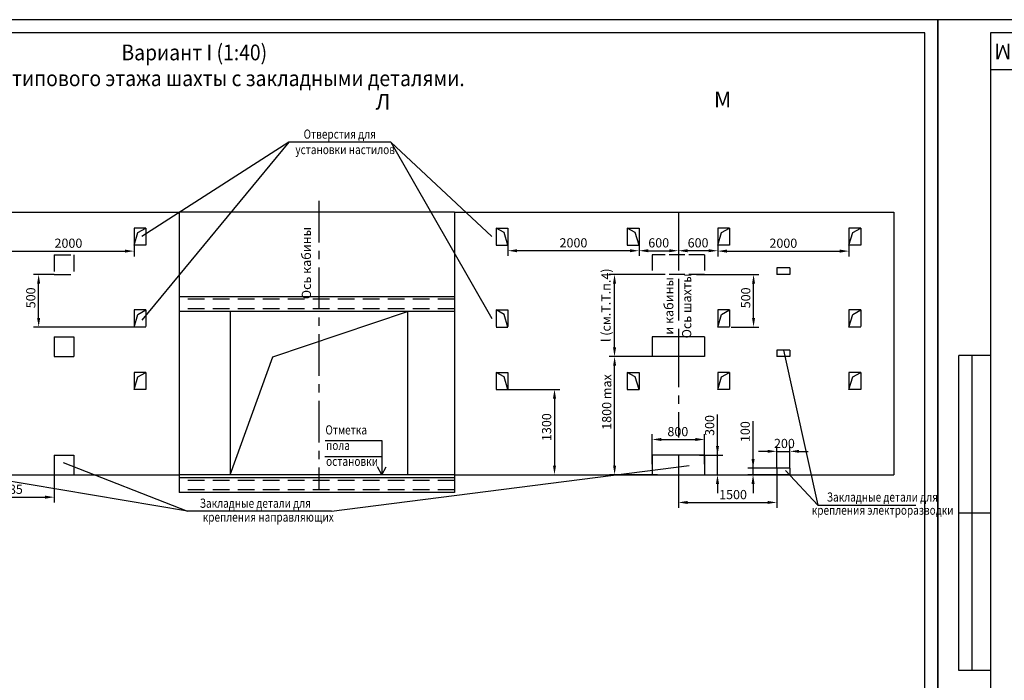
# Model space of a CAD drawing. Extents: x 63 to 1251, y -2163 to -1322.
# Drawn here: x 307 to 682, y -1574 to -1322 of the extents above; entities that cross this region are included whole.
import ezdxf
from ezdxf.enums import TextEntityAlignment as Align

# ---------------------------------------------------------------- set-up
doc = ezdxf.new("R2010")
doc.units = 0
for name, pattern in [('CENTER', [50.8, 31.75, -6.35, 6.35, -6.35]), ('HID4', [7.5, 6, -1.5]), ('HIDDEN', [9.525, 6.35, -3.175])]:
    doc.linetypes.add(name, pattern=pattern)
doc.layers.get('0').update_dxf_attribs({"linetype": 'CONTINUOUS'})
doc.layers.get('Defpoints').update_dxf_attribs({"linetype": 'CONTINUOUS'})
doc.layers.add('1', color=8, linetype='CONTINUOUS')
doc.layers.add('ЕСКД_РАЗМЕРЫ', color=152, linetype='CONTINUOUS', lineweight=25)
doc.styles.add('GOST', font='GOST_A (SAPR LM)_2.ttf', dxfattribs={"width": 0.8})
doc.styles.get("Standard").update_dxf_attribs({"font": 'GOST_A (SAPR LM).ttf'})
doc.dimstyles.get("Standard").update_dxf_attribs({"dimtxt": 3.5, "dimasz": 3.5, "dimexe": 2, "dimexo": 0, "dimgap": 1.25, "dimtad": 1, "dimdec": 3, "dimtxsty": 'Standard', "dimcen": 3.5, "dimclrd": 3, "dimclre": 1, "dimclrt": 3, "dimadec": 0, "dimazin": 2, "dimtfac": 1, "dimtdec": 3, "dimtmove": 0, "dimatfit": 3, "dimfxl": 1, "dimtolj": 1, "dimarcsym": 0})
doc.dimstyles.new('STANDARD$0', dxfattribs={"dimtxt": 3.5, "dimasz": 3.5, "dimexe": 2, "dimexo": 0, "dimgap": 1.25, "dimtad": 1, "dimdec": 3, "dimtxsty": 'Standard', "dimcen": 3.5, "dimclrd": 3, "dimclre": 1, "dimclrt": 3, "dimadec": 0, "dimazin": 2, "dimtfac": 1, "dimtdec": 3, "dimtmove": 0, "dimatfit": 3, "dimfxl": 1, "dimtolj": 1, "dimarcsym": 0})

# ---------------------------------------------------------------- blocks, each defined once
blk = doc.blocks.new('a2_2')
at = {"color": 1, "linetype": 'Continuous'}
for p, q in [((0, 420.14), (0, 0.14)), ((594, 420.14), (0, 420.14)), ((594, 0.14), (594, 420.14))]:
    blk.add_line(p, q, dxfattribs=at)
at = {"linetype": 'Continuous'}
for p, q in [((20, 415.14), (20, 5.14)), ((589, 415.14), (20, 415.14)), ((589, 5.14), (589, 415.14))]:
    blk.add_line(p, q, dxfattribs=at)
at = {"color": 7, "linetype": 'Continuous'}
for p, q in [((20, 401.14), (90, 401.14)), ((8, 172.14), (8, 292.14)), ((20, 292.14), (8, 292.14)), ((13, 172.14), (13, 292.14)), ((20, 232.14), (8, 232.14)), ((20, 172.14), (8, 172.14))]:
    blk.add_line(p, q, dxfattribs=at)
at = {"color": 5, "linetype": 'Continuous', "style": 'GOST'}
blk.add_attdef('НОМЕР(ВЕРХНИЙ)', text='', height=6, rotation=180, dxfattribs=at).set_placement((56.98, 411.04), align=Align.CENTER)
blk.add_attdef('НОМЕР(нижний)', text='', height=6, dxfattribs=at).set_placement((524, 9.21), align=Align.CENTER)
at = {"color": 3, "linetype": 'Continuous', "style": 'GOST'}
blk.add_attdef('ЛИСТ', text='', height=3.5, dxfattribs=at).set_placement((584, 7.21), align=Align.CENTER)
at = {"color": 3, "linetype": 'Continuous', "width": 0.8}
blk.add_attdef('FULPATH', (404.02, 1.13), '', height=3, dxfattribs=at)
blk = doc.blocks.new('*D747')
at = {"layer": 'Defpoints', "color": 0, "linetype": 'Continuous'}
for p in [(558.02, -1495.77), (595.52, -1495.77), (595.52, -1506.34)]:
    blk.add_point(p, dxfattribs=at)
at = {"layer": 'ЕСКД_РАЗМЕРЫ', "color": 1, "linetype": 'Continuous', "lineweight": -2}
for p, q in [((558.02, -1495.77), (558.02, -1508.34)), ((595.52, -1495.77), (595.52, -1508.34))]:
    blk.add_line(p, q, dxfattribs=at)
at = {"layer": 'ЕСКД_РАЗМЕРЫ', "color": 3, "linetype": 'Continuous', "lineweight": -2}
blk.add_line((561.52, -1506.34), (592.02, -1506.34), dxfattribs=at)
at = {"layer": 'ЕСКД_РАЗМЕРЫ', "color": 3, "linetype": 'Continuous'}
for points in [[(561.52, -1505.76), (561.52, -1506.92), (558.02, -1506.34)], [(592.02, -1506.92), (592.02, -1505.76), (595.52, -1506.34)]]:
    blk.add_solid(points, dxfattribs=at)
at = {"layer": 'ЕСКД_РАЗМЕРЫ', "color": 3, "linetype": 'Continuous', "insert": (578.85, -1503.34), "char_height": 3.5, "attachment_point": 5}
blk.add_mtext('\\A1;1500', dxfattribs=at)
blk = doc.blocks.new('*D748')
at = {"layer": 'Defpoints', "color": 0, "linetype": 'Continuous'}
for p in [(566.02, -1488.27), (572.91, -1488.27), (566.02, -1495.77)]:
    blk.add_point(p, dxfattribs=at)
at = {"layer": 'ЕСКД_РАЗМЕРЫ', "color": 3, "linetype": 'Continuous', "lineweight": -2}
for p, q in [((572.91, -1488.27), (572.91, -1472.76)), ((572.91, -1484.77), (572.91, -1481.27)), ((572.91, -1495.77), (572.91, -1488.27)), ((572.91, -1499.27), (572.91, -1502.77))]:
    blk.add_line(p, q, dxfattribs=at)
at = {"layer": 'ЕСКД_РАЗМЕРЫ', "color": 1, "linetype": 'Continuous', "lineweight": -2}
for p, q in [((566.02, -1488.27), (574.91, -1488.27)), ((566.02, -1495.77), (574.91, -1495.77))]:
    blk.add_line(p, q, dxfattribs=at)
at = {"layer": 'ЕСКД_РАЗМЕРЫ', "color": 3, "linetype": 'Continuous'}
for points in [[(572.33, -1484.77), (573.5, -1484.77), (572.91, -1488.27)], [(573.5, -1499.27), (572.33, -1499.27), (572.91, -1495.77)]]:
    blk.add_solid(points, dxfattribs=at)
at = {"layer": 'ЕСКД_РАЗМЕРЫ', "color": 3, "linetype": 'Continuous', "insert": (569.91, -1477.01), "char_height": 3.5, "attachment_point": 5, "rotation": 90}
blk.add_mtext('\\A1;300', dxfattribs=at)
blk = doc.blocks.new('*D749')
at = {"layer": 'Defpoints', "color": 0, "linetype": 'Continuous'}
for p in [(564.96, -1419.48), (586.67, -1419.48), (578.16, -1439.48)]:
    blk.add_point(p, dxfattribs=at)
at = {"layer": 'ЕСКД_РАЗМЕРЫ', "color": 1, "linetype": 'Continuous', "lineweight": -2}
for p, q in [((564.96, -1419.48), (588.67, -1419.48)), ((578.16, -1439.48), (588.67, -1439.48))]:
    blk.add_line(p, q, dxfattribs=at)
at = {"layer": 'ЕСКД_РАЗМЕРЫ', "color": 3, "linetype": 'Continuous', "lineweight": -2}
blk.add_line((586.67, -1435.98), (586.67, -1422.98), dxfattribs=at)
at = {"layer": 'ЕСКД_РАЗМЕРЫ', "color": 3, "linetype": 'Continuous'}
for points in [[(587.25, -1422.98), (586.08, -1422.98), (586.67, -1419.48)], [(586.08, -1435.98), (587.25, -1435.98), (586.67, -1439.48)]]:
    blk.add_solid(points, dxfattribs=at)
at = {"layer": 'ЕСКД_РАЗМЕРЫ', "color": 3, "linetype": 'Continuous', "insert": (583.67, -1428.36), "char_height": 3.5, "attachment_point": 5, "rotation": 90}
blk.add_mtext('\\A1;500', dxfattribs=at)
blk = doc.blocks.new('*D750')
at = {"layer": 'Defpoints', "color": 0, "linetype": 'Continuous'}
for p in [(600.52, -1486.86), (595.52, -1493.27), (600.52, -1493.27)]:
    blk.add_point(p, dxfattribs=at)
at = {"layer": 'ЕСКД_РАЗМЕРЫ', "color": 1, "linetype": 'Continuous', "lineweight": -2}
for p, q in [((595.52, -1493.27), (595.52, -1484.86)), ((600.52, -1493.27), (600.52, -1484.86))]:
    blk.add_line(p, q, dxfattribs=at)
at = {"layer": 'ЕСКД_РАЗМЕРЫ', "color": 3, "linetype": 'Continuous', "lineweight": -2}
for p, q in [((592.02, -1486.86), (588.52, -1486.86)), ((595.52, -1486.86), (600.52, -1486.86)), ((604.02, -1486.86), (607.52, -1486.86))]:
    blk.add_line(p, q, dxfattribs=at)
at = {"layer": 'ЕСКД_РАЗМЕРЫ', "color": 3, "linetype": 'Continuous'}
for points in [[(592.02, -1487.44), (592.02, -1486.28), (595.52, -1486.86)], [(604.02, -1486.28), (604.02, -1487.44), (600.52, -1486.86)]]:
    blk.add_solid(points, dxfattribs=at)
at = {"layer": 'ЕСКД_РАЗМЕРЫ', "color": 3, "linetype": 'Continuous', "insert": (598.43, -1483.86), "char_height": 3.5, "attachment_point": 5}
blk.add_mtext('\\A1;200', dxfattribs=at)
blk = doc.blocks.new('*D751')
at = {"layer": 'Defpoints', "color": 0, "linetype": 'Continuous'}
for p in [(586.48, -1493.27), (600.02, -1493.27), (600.02, -1495.77)]:
    blk.add_point(p, dxfattribs=at)
at = {"layer": 'ЕСКД_РАЗМЕРЫ', "color": 3, "linetype": 'Continuous', "lineweight": -2}
for p, q in [((586.48, -1493.27), (586.48, -1475.35)), ((586.48, -1489.77), (586.48, -1486.27)), ((586.48, -1495.77), (586.48, -1493.27)), ((586.48, -1499.27), (586.48, -1502.77))]:
    blk.add_line(p, q, dxfattribs=at)
at = {"layer": 'ЕСКД_РАЗМЕРЫ', "color": 1, "linetype": 'Continuous', "lineweight": -2}
for p, q in [((600.02, -1493.27), (584.48, -1493.27)), ((600.02, -1495.77), (584.48, -1495.77))]:
    blk.add_line(p, q, dxfattribs=at)
at = {"layer": 'ЕСКД_РАЗМЕРЫ', "color": 3, "linetype": 'Continuous'}
for points in [[(585.89, -1489.77), (587.06, -1489.77), (586.48, -1493.27)], [(587.06, -1499.27), (585.89, -1499.27), (586.48, -1495.77)]]:
    blk.add_solid(points, dxfattribs=at)
at = {"layer": 'ЕСКД_РАЗМЕРЫ', "color": 3, "linetype": 'Continuous', "insert": (583.48, -1479.35), "char_height": 3.5, "attachment_point": 5, "rotation": 90}
blk.add_mtext('\\A1;100', dxfattribs=at)
blk = doc.blocks.new('*D752')
at = {"layer": 'Defpoints', "color": 0, "linetype": 'Continuous'}
for p in [(533.67, -1419.48), (548.96, -1419.48), (548.96, -1450.77)]:
    blk.add_point(p, dxfattribs=at)
at = {"layer": 'ЕСКД_РАЗМЕРЫ', "color": 1, "linetype": 'Continuous', "lineweight": -2}
for p, q in [((548.96, -1419.48), (531.67, -1419.48)), ((548.96, -1450.77), (531.67, -1450.77))]:
    blk.add_line(p, q, dxfattribs=at)
at = {"layer": 'ЕСКД_РАЗМЕРЫ', "color": 3, "linetype": 'Continuous', "lineweight": -2}
blk.add_line((533.67, -1447.27), (533.67, -1422.98), dxfattribs=at)
at = {"layer": 'ЕСКД_РАЗМЕРЫ', "color": 3, "linetype": 'Continuous'}
for points in [[(534.26, -1422.98), (533.09, -1422.98), (533.67, -1419.48)], [(533.09, -1447.27), (534.26, -1447.27), (533.67, -1450.77)]]:
    blk.add_solid(points, dxfattribs=at)
at = {"layer": 'ЕСКД_РАЗМЕРЫ', "color": 3, "linetype": 'Continuous', "insert": (530.42, -1431.19), "char_height": 3.5, "attachment_point": 5, "rotation": 90}
blk.add_mtext('\\A1;l (см.Т.Т.п.4)', dxfattribs=at)
blk = doc.blocks.new('*D753')
at = {"layer": 'Defpoints', "color": 0, "linetype": 'Continuous'}
for p in [(533.7, -1450.77), (548.96, -1450.77), (550.02, -1495.77)]:
    blk.add_point(p, dxfattribs=at)
at = {"layer": 'ЕСКД_РАЗМЕРЫ', "color": 1, "linetype": 'Continuous', "lineweight": -2}
for p, q in [((548.96, -1450.77), (531.7, -1450.77)), ((550.02, -1495.77), (531.7, -1495.77))]:
    blk.add_line(p, q, dxfattribs=at)
at = {"layer": 'ЕСКД_РАЗМЕРЫ', "color": 3, "linetype": 'Continuous', "lineweight": -2}
blk.add_line((533.7, -1492.27), (533.7, -1454.27), dxfattribs=at)
at = {"layer": 'ЕСКД_РАЗМЕРЫ', "color": 3, "linetype": 'Continuous'}
for points in [[(534.29, -1454.27), (533.12, -1454.27), (533.7, -1450.77)], [(533.12, -1492.27), (534.29, -1492.27), (533.7, -1495.77)]]:
    blk.add_solid(points, dxfattribs=at)
at = {"layer": 'ЕСКД_РАЗМЕРЫ', "color": 3, "linetype": 'Continuous', "insert": (530.7, -1468.06), "char_height": 3.5, "attachment_point": 5, "rotation": 90}
blk.add_mtext('\\A1;1800 max', dxfattribs=at)
blk = doc.blocks.new('*D754')
at = {"layer": 'Defpoints', "color": 0, "linetype": 'Continuous'}
for p in [(568.02, -1482.34), (548.02, -1491.77), (568.02, -1491.77)]:
    blk.add_point(p, dxfattribs=at)
at = {"layer": 'ЕСКД_РАЗМЕРЫ', "color": 1, "linetype": 'Continuous', "lineweight": -2}
for p, q in [((548.02, -1491.77), (548.02, -1480.34)), ((568.02, -1491.77), (568.02, -1480.34))]:
    blk.add_line(p, q, dxfattribs=at)
at = {"layer": 'ЕСКД_РАЗМЕРЫ', "color": 3, "linetype": 'Continuous', "lineweight": -2}
blk.add_line((551.52, -1482.34), (564.52, -1482.34), dxfattribs=at)
at = {"layer": 'ЕСКД_РАЗМЕРЫ', "color": 3, "linetype": 'Continuous'}
for points in [[(551.52, -1481.76), (551.52, -1482.92), (548.02, -1482.34)], [(564.52, -1482.92), (564.52, -1481.76), (568.02, -1482.34)]]:
    blk.add_solid(points, dxfattribs=at)
at = {"layer": 'ЕСКД_РАЗМЕРЫ', "color": 3, "linetype": 'Continuous', "insert": (557.81, -1479.34), "char_height": 3.5, "attachment_point": 5}
blk.add_mtext('\\A1;800', dxfattribs=at)
blk = doc.blocks.new('*D755')
at = {"layer": 'Defpoints', "color": 0, "linetype": 'Continuous'}
for p in [(493.02, -1463.27), (502.82, -1495.77), (510.79, -1495.77)]:
    blk.add_point(p, dxfattribs=at)
at = {"layer": 'ЕСКД_РАЗМЕРЫ', "color": 1, "linetype": 'Continuous', "lineweight": -2}
for p, q in [((493.02, -1463.27), (512.79, -1463.27)), ((502.82, -1495.77), (512.79, -1495.77))]:
    blk.add_line(p, q, dxfattribs=at)
at = {"layer": 'ЕСКД_РАЗМЕРЫ', "color": 3, "linetype": 'Continuous', "lineweight": -2}
blk.add_line((510.79, -1466.77), (510.79, -1492.27), dxfattribs=at)
at = {"layer": 'ЕСКД_РАЗМЕРЫ', "color": 3, "linetype": 'Continuous'}
for points in [[(511.38, -1466.77), (510.21, -1466.77), (510.79, -1463.27)], [(510.21, -1492.27), (511.38, -1492.27), (510.79, -1495.77)]]:
    blk.add_solid(points, dxfattribs=at)
at = {"layer": 'ЕСКД_РАЗМЕРЫ', "color": 3, "linetype": 'Continuous', "insert": (507.79, -1477.64), "char_height": 3.5, "attachment_point": 5, "rotation": 90}
blk.add_mtext('\\A1;1300', dxfattribs=at)
blk = doc.blocks.new('*D757')
at = {"layer": 'Defpoints', "color": 0, "linetype": 'Continuous'}
for p in [(558.02, -1405.02), (573.02, -1405.02), (558.02, -1410.41)]:
    blk.add_point(p, dxfattribs=at)
at = {"layer": 'ЕСКД_РАЗМЕРЫ', "color": 1, "linetype": 'Continuous', "lineweight": -2}
for p, q in [((558.02, -1405.02), (558.02, -1412.41)), ((573.02, -1405.02), (573.02, -1412.41))]:
    blk.add_line(p, q, dxfattribs=at)
at = {"layer": 'ЕСКД_РАЗМЕРЫ', "color": 3, "linetype": 'Continuous', "lineweight": -2}
blk.add_line((569.52, -1410.41), (561.52, -1410.41), dxfattribs=at)
at = {"layer": 'ЕСКД_РАЗМЕРЫ', "color": 3, "linetype": 'Continuous'}
for points in [[(561.52, -1409.82), (561.52, -1410.99), (558.02, -1410.41)], [(569.52, -1410.99), (569.52, -1409.82), (573.02, -1410.41)]]:
    blk.add_solid(points, dxfattribs=at)
at = {"layer": 'ЕСКД_РАЗМЕРЫ', "color": 3, "linetype": 'Continuous', "insert": (565.52, -1407.4), "char_height": 3.5, "attachment_point": 5}
blk.add_mtext('\\A1;600', dxfattribs=at)
blk = doc.blocks.new('*D758')
at = {"layer": 'Defpoints', "color": 0, "linetype": 'Continuous'}
for p in [(543.02, -1405.02), (558.02, -1405.02), (558.02, -1410.4)]:
    blk.add_point(p, dxfattribs=at)
at = {"layer": 'ЕСКД_РАЗМЕРЫ', "color": 1, "linetype": 'Continuous', "lineweight": -2}
for p, q in [((543.02, -1405.02), (543.02, -1412.4)), ((558.02, -1405.02), (558.02, -1412.4))]:
    blk.add_line(p, q, dxfattribs=at)
at = {"layer": 'ЕСКД_РАЗМЕРЫ', "color": 3, "linetype": 'Continuous', "lineweight": -2}
blk.add_line((546.52, -1410.4), (554.52, -1410.4), dxfattribs=at)
at = {"layer": 'ЕСКД_РАЗМЕРЫ', "color": 3, "linetype": 'Continuous'}
for points in [[(546.52, -1409.82), (546.52, -1410.99), (543.02, -1410.4)], [(554.52, -1410.99), (554.52, -1409.82), (558.02, -1410.4)]]:
    blk.add_solid(points, dxfattribs=at)
at = {"layer": 'ЕСКД_РАЗМЕРЫ', "color": 3, "linetype": 'Continuous', "insert": (550.52, -1407.4), "char_height": 3.5, "attachment_point": 5}
blk.add_mtext('\\A1;600', dxfattribs=at)
blk = doc.blocks.new('*D759')
at = {"layer": 'Defpoints', "color": 0, "linetype": 'Continuous'}
for p in [(573.02, -1408.27), (623.02, -1408.27), (623.02, -1410.55)]:
    blk.add_point(p, dxfattribs=at)
at = {"layer": 'ЕСКД_РАЗМЕРЫ', "color": 1, "linetype": 'Continuous', "lineweight": -2}
for p, q in [((573.02, -1408.27), (573.02, -1412.55)), ((623.02, -1408.27), (623.02, -1412.55))]:
    blk.add_line(p, q, dxfattribs=at)
at = {"layer": 'ЕСКД_РАЗМЕРЫ', "color": 3, "linetype": 'Continuous', "lineweight": -2}
blk.add_line((576.52, -1410.55), (619.52, -1410.55), dxfattribs=at)
at = {"layer": 'ЕСКД_РАЗМЕРЫ', "color": 3, "linetype": 'Continuous'}
for points in [[(576.52, -1409.96), (576.52, -1411.13), (573.02, -1410.55)], [(619.52, -1411.13), (619.52, -1409.96), (623.02, -1410.55)]]:
    blk.add_solid(points, dxfattribs=at)
at = {"layer": 'ЕСКД_РАЗМЕРЫ', "color": 3, "linetype": 'Continuous', "insert": (598.02, -1407.54), "char_height": 3.5, "attachment_point": 5}
blk.add_mtext('\\A1;2000', dxfattribs=at)
blk = doc.blocks.new('*D760')
at = {"layer": 'Defpoints', "color": 0, "linetype": 'Continuous'}
for p in [(493.02, -1408.27), (493.02, -1410.4), (543.02, -1408.27)]:
    blk.add_point(p, dxfattribs=at)
at = {"layer": 'ЕСКД_РАЗМЕРЫ', "color": 1, "linetype": 'Continuous', "lineweight": -2}
for p, q in [((493.02, -1408.27), (493.02, -1412.4)), ((543.02, -1408.27), (543.02, -1412.4))]:
    blk.add_line(p, q, dxfattribs=at)
at = {"layer": 'ЕСКД_РАЗМЕРЫ', "color": 3, "linetype": 'Continuous', "lineweight": -2}
blk.add_line((539.52, -1410.4), (496.52, -1410.4), dxfattribs=at)
at = {"layer": 'ЕСКД_РАЗМЕРЫ', "color": 3, "linetype": 'Continuous'}
for points in [[(496.52, -1409.82), (496.52, -1410.99), (493.02, -1410.4)], [(539.52, -1410.99), (539.52, -1409.82), (543.02, -1410.4)]]:
    blk.add_solid(points, dxfattribs=at)
at = {"layer": 'ЕСКД_РАЗМЕРЫ', "color": 3, "linetype": 'Continuous', "insert": (518.02, -1407.4), "char_height": 3.5, "attachment_point": 5}
blk.add_mtext('\\A1;2000', dxfattribs=at)
blk = doc.blocks.new('*D761')
at = {"layer": 'Defpoints', "color": 0, "linetype": 'Continuous'}
for p in [(314.17, -1419.48), (320.14, -1419.48), (350.52, -1439.48)]:
    blk.add_point(p, dxfattribs=at)
at = {"layer": 'ЕСКД_РАЗМЕРЫ', "color": 1, "linetype": 'Continuous', "lineweight": -2}
for p, q in [((320.14, -1419.48), (312.17, -1419.48)), ((350.52, -1439.48), (312.17, -1439.48))]:
    blk.add_line(p, q, dxfattribs=at)
at = {"layer": 'ЕСКД_РАЗМЕРЫ', "color": 3, "linetype": 'Continuous', "lineweight": -2}
blk.add_line((314.17, -1435.98), (314.17, -1422.98), dxfattribs=at)
at = {"layer": 'ЕСКД_РАЗМЕРЫ', "color": 3, "linetype": 'Continuous'}
for points in [[(314.75, -1422.98), (313.58, -1422.98), (314.17, -1419.48)], [(313.58, -1435.98), (314.75, -1435.98), (314.17, -1439.48)]]:
    blk.add_solid(points, dxfattribs=at)
at = {"layer": 'ЕСКД_РАЗМЕРЫ', "color": 3, "linetype": 'Continuous', "insert": (311.17, -1428.36), "char_height": 3.5, "attachment_point": 5, "rotation": 90}
blk.add_mtext('\\A1;500', dxfattribs=at)
blk = doc.blocks.new('*D768')
at = {"layer": 'Defpoints', "color": 0, "linetype": 'Continuous'}
for p in [(300.52, -1408.27), (350.52, -1408.27), (350.52, -1410.55)]:
    blk.add_point(p, dxfattribs=at)
at = {"layer": 'ЕСКД_РАЗМЕРЫ', "color": 1, "linetype": 'Continuous', "lineweight": -2}
for p, q in [((300.52, -1408.27), (300.52, -1412.55)), ((350.52, -1408.27), (350.52, -1412.55))]:
    blk.add_line(p, q, dxfattribs=at)
at = {"layer": 'ЕСКД_РАЗМЕРЫ', "color": 3, "linetype": 'Continuous', "lineweight": -2}
blk.add_line((304.02, -1410.55), (347.02, -1410.55), dxfattribs=at)
at = {"layer": 'ЕСКД_РАЗМЕРЫ', "color": 3, "linetype": 'Continuous'}
for points in [[(304.02, -1409.96), (304.02, -1411.13), (300.52, -1410.55)], [(347.02, -1411.13), (347.02, -1409.96), (350.52, -1410.55)]]:
    blk.add_solid(points, dxfattribs=at)
at = {"layer": 'ЕСКД_РАЗМЕРЫ', "color": 3, "linetype": 'Continuous', "insert": (325.52, -1407.54), "char_height": 3.5, "attachment_point": 5}
blk.add_mtext('\\A1;2000', dxfattribs=at)
blk = doc.blocks.new('*D771')
at = {"layer": 'Defpoints', "color": 0, "linetype": 'Continuous'}
for p in [(285.52, -1495.77), (320.14, -1495.77), (320.14, -1504.33)]:
    blk.add_point(p, dxfattribs=at)
at = {"layer": 'ЕСКД_РАЗМЕРЫ', "color": 1, "linetype": 'Continuous', "lineweight": -2}
for p, q in [((285.52, -1495.77), (285.52, -1506.33)), ((320.14, -1495.77), (320.14, -1506.33))]:
    blk.add_line(p, q, dxfattribs=at)
at = {"layer": 'ЕСКД_РАЗМЕРЫ', "color": 3, "linetype": 'Continuous', "lineweight": -2}
blk.add_line((289.02, -1504.33), (316.64, -1504.33), dxfattribs=at)
at = {"layer": 'ЕСКД_РАЗМЕРЫ', "color": 3, "linetype": 'Continuous'}
for points in [[(289.02, -1503.74), (289.02, -1504.91), (285.52, -1504.33)], [(316.64, -1504.91), (316.64, -1503.74), (320.14, -1504.33)]]:
    blk.add_solid(points, dxfattribs=at)
at = {"layer": 'ЕСКД_РАЗМЕРЫ', "color": 3, "linetype": 'Continuous', "insert": (302.83, -1501.33), "char_height": 3.5, "attachment_point": 5}
blk.add_mtext('\\A1;1385', dxfattribs=at)

msp = doc.modelspace()

# ---------------------------------------------------------------- linework, layer by layer
at = {"color": 3, "linetype": 'Continuous'}
for p, q in [((448.4322258, -1369.047776), (486.9437235, -1436.2337834)), ((598.0178131, -1448.2674106), (611.1140583, -1507.317427)), ((425.8014001, -1509.7075678), (562.167939, -1492.2856923)), ((598.8179482, -1494.1924224), (611.1140583, -1507.317427))]:
    msp.add_line(p, q, dxfattribs=at)
at = {"color": 4, "linetype": 'CENTER', "ltscale": 0.5}
for p, q in [((420.9807683, -1391.4355035), (420.9807683, -1501.7160566)), ((558.0178131, -1395.7674106), (558.0178131, -1481.6333042))]:
    msp.add_line(p, q, dxfattribs=at)
at = {"color": 7, "linetype": 'Continuous'}
for p, q in [((200.1937235, -1395.7674106), (367.6937235, -1395.7674106)), ((367.6937235, -1395.7674106), (367.6937235, -1496.9674106)), ((472.6937235, -1395.7674106), (367.6937235, -1395.7674106)), ((367.6937235, -1395.7674106), (367.6937235, -1502.5674106)), ((472.6937235, -1395.7674106), (640.1937235, -1395.7674106)), ((472.6937235, -1395.7674106), (472.6937235, -1502.5674106)), ((472.6937235, -1395.7674106), (472.6937235, -1456.8657353)), ((640.1937235, -1395.7674106), (640.1937235, -1495.7674106)), ((355.0178131, -1401.7674106), (350.5178131, -1401.7674106)), ((350.5178131, -1401.7674106), (350.5178131, -1408.2674106)), ((350.5178131, -1408.2674106), (351.9632107, -1403.4920459)), ((351.9632107, -1403.4920459), (355.0178131, -1401.7674106)), ((355.0178131, -1401.7674106), (355.0178131, -1408.2674106)), ((488.5178131, -1401.7674106), (493.0178131, -1401.7674106)), ((491.5724156, -1403.4920459), (488.5178131, -1401.7674106)), ((488.5178131, -1401.7674106), (488.5178131, -1408.2674106)), ((493.0178131, -1408.2674106), (491.5724156, -1403.4920459)), ((493.0178131, -1401.7674106), (493.0178131, -1408.2674106)), ((538.5178131, -1401.7674106), (543.0178131, -1401.7674106)), ((541.5724156, -1403.4920459), (538.5178131, -1401.7674106)), ((538.5178131, -1401.7674106), (538.5178131, -1408.2674106)), ((543.0178131, -1408.2674106), (541.5724156, -1403.4920459)), ((543.0178131, -1401.7674106), (543.0178131, -1408.2674106)), ((577.5178131, -1401.7674106), (573.0178131, -1401.7674106)), ((573.0178131, -1401.7674106), (573.0178131, -1408.2674106)), ((573.0178131, -1408.2674106), (574.4632107, -1403.4920459)), ((574.4632107, -1403.4920459), (577.5178131, -1401.7674106)), ((577.5178131, -1401.7674106), (577.5178131, -1408.2674106)), ((627.5178131, -1401.7674106), (623.0178131, -1401.7674106)), ((623.0178131, -1401.7674106), (623.0178131, -1408.2674106)), ((623.0178131, -1408.2674106), (624.4632107, -1403.4920459)), ((624.4632107, -1403.4920459), (627.5178131, -1401.7674106)), ((627.5178131, -1401.7674106), (627.5178131, -1408.2674106)), ((355.0178131, -1408.2674106), (350.5178131, -1408.2674106)), ((488.5178131, -1408.2674106), (493.0178131, -1408.2674106)), ((538.5178131, -1408.2674106), (543.0178131, -1408.2674106)), ((577.5178131, -1408.2674106), (573.0178131, -1408.2674106)), ((627.5178131, -1408.2674106), (623.0178131, -1408.2674106)), ((472.6937235, -1427.9162011), (367.6937235, -1427.9162011)), ((472.6937235, -1433.5162011), (367.6937235, -1433.5162011)), ((387.2307683, -1433.5162011), (387.2307683, -1495.7663912)), ((403.4174201, -1450.8032462), (454.7307683, -1433.5162011)), ((454.7307683, -1433.5162011), (454.7307683, -1495.7674106)), ((320.1428131, -1443.2674106), (327.6428131, -1443.2674106)), ((320.1428131, -1443.2674106), (320.1428131, -1450.7674106)), ((327.6428131, -1443.2674106), (327.6428131, -1450.7674106)), ((568.0178131, -1443.2674106), (548.0178131, -1443.2674106)), ((548.0178131, -1443.2674106), (548.0178131, -1450.7674106)), ((568.0178131, -1443.2674106), (568.0178131, -1450.7674106)), ((600.5178131, -1448.2674106), (595.5178131, -1448.2674106)), ((595.5178131, -1448.2674106), (595.5178131, -1450.7674106)), ((600.5178131, -1448.2674106), (600.5178131, -1450.7674106)), ((320.1428131, -1450.7674106), (327.6428131, -1450.7674106)), ((387.2307683, -1495.7662011), (403.4174201, -1450.8032462)), ((568.0178131, -1450.7674106), (548.0178131, -1450.7674106)), ((600.5178131, -1450.7674106), (595.5178131, -1450.7674106)), ((355.0178131, -1456.7674106), (350.5178131, -1456.7674106)), ((350.5178131, -1456.7674106), (350.5178131, -1463.2674106)), ((350.5178131, -1463.2674106), (351.9632107, -1458.4920459)), ((351.9632107, -1458.4920459), (355.0178131, -1456.7674106)), ((355.0178131, -1456.7674106), (355.0178131, -1463.2674106)), ((488.5178131, -1456.7674106), (493.0178131, -1456.7674106)), ((491.5724156, -1458.4920459), (488.5178131, -1456.7674106)), ((488.5178131, -1456.7674106), (488.5178131, -1463.2674106)), ((493.0178131, -1463.2674106), (491.5724156, -1458.4920459)), ((493.0178131, -1456.7674106), (493.0178131, -1463.2674106)), ((538.5178131, -1456.7674106), (543.0178131, -1456.7674106)), ((541.5724156, -1458.4920459), (538.5178131, -1456.7674106)), ((538.5178131, -1456.7674106), (538.5178131, -1463.2674106)), ((543.0178131, -1463.2674106), (541.5724156, -1458.4920459)), ((543.0178131, -1456.7674106), (543.0178131, -1463.2674106)), ((577.5178131, -1456.7674106), (573.0178131, -1456.7674106)), ((573.0178131, -1456.7674106), (573.0178131, -1463.2674106)), ((573.0178131, -1463.2674106), (574.4632107, -1458.4920459)), ((574.4632107, -1458.4920459), (577.5178131, -1456.7674106)), ((577.5178131, -1456.7674106), (577.5178131, -1463.2674106)), ((627.5178131, -1456.7674106), (623.0178131, -1456.7674106)), ((623.0178131, -1456.7674106), (623.0178131, -1463.2674106)), ((623.0178131, -1463.2674106), (624.4632107, -1458.4920459)), ((624.4632107, -1458.4920459), (627.5178131, -1456.7674106)), ((627.5178131, -1456.7674106), (627.5178131, -1463.2674106)), ((355.0178131, -1463.2674106), (350.5178131, -1463.2674106)), ((488.5178131, -1463.2674106), (493.0178131, -1463.2674106)), ((538.5178131, -1463.2674106), (543.0178131, -1463.2674106)), ((577.5178131, -1463.2674106), (573.0178131, -1463.2674106)), ((627.5178131, -1463.2674106), (623.0178131, -1463.2674106)), ((320.1428131, -1488.2674106), (327.6428131, -1488.2674106)), ((320.1428131, -1488.2674106), (320.1428131, -1495.7674106)), ((327.6428131, -1488.2674106), (327.6428131, -1495.7674106)), ((568.0178131, -1488.2674106), (548.0178131, -1488.2674106)), ((548.0178131, -1488.2674106), (548.0178131, -1495.7674106)), ((568.0178131, -1488.2674106), (568.0178131, -1495.7674106)), ((600.5178131, -1493.2674106), (595.5178131, -1493.2674106)), ((595.5178131, -1493.2674106), (595.5178131, -1495.7674106)), ((600.5178131, -1493.2674106), (600.5178131, -1495.7674106)), ((200.1937235, -1495.7674106), (367.6937235, -1495.7674106)), ((382.1937235, -1495.7663912), (367.6937235, -1495.7669387)), ((472.6937235, -1496.9674106), (367.6937235, -1496.9674106)), ((459.6937235, -1495.7674106), (369.6937235, -1495.7674106)), ((472.6937235, -1495.7674106), (459.6937235, -1495.7674106)), ((472.6937235, -1495.7674106), (640.1937235, -1495.7674106)), ((472.6937235, -1502.5674106), (367.6937235, -1502.5674106))]:
    msp.add_line(p, q, dxfattribs=at)
at = {"color": 3, "linetype": 'HIDDEN'}
for p, q in [((320.1428131, -1411.9837834), (327.6428131, -1411.9837834)), ((320.1428131, -1411.9837834), (320.1428131, -1419.4837834)), ((327.6428131, -1411.9837834), (327.6428131, -1419.4837834)), ((320.1428131, -1419.4837834), (327.6428131, -1419.4837834)), ((472.6937235, -1428.9162011), (367.6937235, -1428.9162011)), ((355.0178131, -1432.9837834), (350.5178131, -1432.9837834)), ((350.5178131, -1432.9837834), (350.5178131, -1439.4837834)), ((351.9632107, -1434.7084187), (355.0178131, -1432.9837834)), ((355.0178131, -1432.9837834), (355.0178131, -1439.4837834)), ((472.6937235, -1432.5162011), (367.6937235, -1432.5162011)), ((488.5178131, -1432.9837834), (493.0178131, -1432.9837834)), ((491.5724156, -1434.7084187), (488.5178131, -1432.9837834)), ((488.5178131, -1432.9837834), (488.5178131, -1439.4837834)), ((493.0178131, -1432.9837834), (493.0178131, -1439.4837834)), ((577.5178131, -1432.9837834), (573.0178131, -1432.9837834)), ((573.0178131, -1432.9837834), (573.0178131, -1439.4837834)), ((574.4632107, -1434.7084187), (577.5178131, -1432.9837834)), ((577.5178131, -1432.9837834), (577.5178131, -1439.4837834)), ((627.5178131, -1432.9837834), (623.0178131, -1432.9837834)), ((623.0178131, -1432.9837834), (623.0178131, -1439.4837834)), ((624.4632107, -1434.7084187), (627.5178131, -1432.9837834)), ((627.5178131, -1432.9837834), (627.5178131, -1439.4837834)), ((350.5178131, -1439.4837834), (351.9632107, -1434.7084187)), ((493.0178131, -1439.4837834), (491.5724156, -1434.7084187)), ((573.0178131, -1439.4837834), (574.4632107, -1434.7084187)), ((623.0178131, -1439.4837834), (624.4632107, -1434.7084187)), ((355.0178131, -1439.4837834), (350.5178131, -1439.4837834)), ((488.5178131, -1439.4837834), (493.0178131, -1439.4837834)), ((577.5178131, -1439.4837834), (573.0178131, -1439.4837834)), ((627.5178131, -1439.4837834), (623.0178131, -1439.4837834)), ((472.6937235, -1497.9674106), (367.6937235, -1497.9674106)), ((472.6937235, -1501.5674106), (367.6937235, -1501.5674106))]:
    msp.add_line(p, q, dxfattribs=at)
at = {"color": 3, "linetype": 'HID4'}
for p, q in [((568.0178131, -1411.9837834), (548.0178131, -1411.9837834)), ((548.0178131, -1411.9837834), (548.0178131, -1419.4837834)), ((558.0178131, -1411.9625602), (558.0178131, -1419.4837834)), ((568.0178131, -1411.9837834), (568.0178131, -1419.4837834)), ((600.5178131, -1416.9837834), (595.5178131, -1416.9837834)), ((595.5178131, -1416.9837834), (595.5178131, -1419.4837834)), ((600.5178131, -1416.9837834), (600.5178131, -1419.4837834)), ((568.0178131, -1419.4837834), (548.0178131, -1419.4837834)), ((600.5178131, -1419.4837834), (595.5178131, -1419.4837834))]:
    msp.add_line(p, q, dxfattribs=at)
at = {"color": 4, "linetype": 'CENTER'}
for p, q in [((558.0178131, -1443.2461874), (558.0178131, -1450.7674106)), ((558.0178131, -1488.2461874), (558.0178131, -1495.7674106))]:
    msp.add_line(p, q, dxfattribs=at)
at = {"color": 3}
for p, q in [((423.4384616, -1482.7674106), (444.9487431, -1482.7674106)), ((444.9487431, -1482.7674106), (444.9487431, -1495.7674106)), ((423.2406426, -1488.7674106), (444.9487431, -1488.7674106)), ((444.9487431, -1495.7674106), (443.2692761, -1492.7674106)), ((444.9487431, -1495.7674106), (446.6282091, -1492.7674106)), ((611.1140583, -1507.317427), (648.5157407, -1507.317427))]:
    msp.add_line(p, q, dxfattribs=at)
at = {"layer": '1', "color": 3}
for p, q in [((409.5741082, -1369.047776), (353.4437235, -1405.0174106)), ((409.5741082, -1369.047776), (353.4437235, -1436.9088219)), ((448.4322258, -1369.047776), (409.5741082, -1369.047776)), ((486.9437235, -1405.0174106), (448.4322258, -1369.047776)), ((323.5010758, -1491.1272629), (370.9096181, -1509.7075678)), ((370.9096181, -1509.7075678), (278.0697332, -1493.9912989)), ((425.8014001, -1509.7075678), (370.9096181, -1509.7075678))]:
    msp.add_line(p, q, dxfattribs=at)

# ---------------------------------------------------------------- block references
at = {"linetype": 'Continuous'}
msp.add_blockref('a2_2', (62.9652262, -1742.501257), dxfattribs=at)
ref = msp.add_blockref('a2_2', (656.9652262, -1742.501257), dxfattribs=at)
ref.add_attrib('НОМЕР(ВЕРХНИЙ)', 'АТР-6.05-107 МЛМ', dxfattribs={"color": 5, "linetype": 'Continuous', "height": 6, "rotation": 180}).set_placement((713.9448074, -1331.458041), align=Align.CENTER)

# ---------------------------------------------------------------- texts
at = {"color": 3, "width": 0.8}
for s, p in [('Отверстия для', (415.1615789, -1367.711576)), ('установки настилов', (412.0224036, -1373.5995227)), ('Отметка ', (423.4748075, -1480.4371284)), ('пола', (423.7377865, -1486.3514434)), ('остановки', (423.7377865, -1492.3987334)), ('Закладные детали для', (375.5874782, -1508.3713678)), ('Закладные детали для', (614.5902256, -1506.0331486)), ('крепления электроразводки', (608.8349022, -1511.0255405)), ('крепления направляющих', (376.6897992, -1513.6539108))]:
    msp.add_text(s, height=3.5, dxfattribs=at).set_placement(p)
at = {"color": 3, "linetype": 'Continuous', "char_height": 3.5, "attachment_point": 5, "rotation": 90}
for s, insert in [('Ось кабины', (416.6695043, -1415.119243)), ('и кабины', (554.8161946, -1431.4198405)), ('Ось шахты', (561.6209123, -1431.4198405))]:
    msp.add_mtext(s, dxfattribs=dict(at, insert=insert))
at = {"layer": '1', "color": 5, "width": 0.9}
for s, p in [('Вариант I (1:40)', (345.7424953, -1337.8330344)), ('Развертка типового этажа шахты с закладными деталями.', (264.9665443, -1347.6892557))]:
    msp.add_text(s, height=6, dxfattribs=at).set_placement(p)
at = {"layer": '1', "color": 5, "linetype": 'Continuous', "style": 'GOST'}
for s, p in [('Л', (445.4626349, -1354.4095712)), ('М', (574.8818541, -1353.5191177))]:
    msp.add_text(s, height=5.95, dxfattribs=at).set_placement(p, align=Align.MIDDLE)

# ---------------------------------------------------------------- dimensions: what is measured, and where the dimension line sits
at = {"layer": 'ЕСКД_РАЗМЕРЫ', "color": 1, "linetype": 'Continuous'}
for base, p1, p2, angle, picture, middle in [((350.5178131, -1410.5482978), (300.5178131, -1408.2674106), (350.5178131, -1408.2674106), 180, '*D768', (325.5178131, -1407.5447978)), ((493.0178131, -1410.4020977), (543.0178131, -1408.2674106), (493.0178131, -1408.2674106), 0, '*D760', (518.0178131, -1407.3985977)), ((558.0178131, -1410.4020977), (543.0178131, -1405.0174106), (558.0178131, -1405.0174106), 0, '*D758', (550.5178131, -1407.3985977)), ((558.0178131, -1410.4078542), (573.0178131, -1405.0174106), (558.0178131, -1405.0174106), 180, '*D757', (565.5178131, -1407.4043542)), ((623.0178131, -1410.5482978), (573.0178131, -1408.2674106), (623.0178131, -1408.2674106), 180, '*D759', (598.0178131, -1407.5447978)), ((320.1428131, -1504.3273481), (285.5178131, -1495.7674106), (320.1428131, -1495.7674106), 180, '*D771', (302.8303131, -1501.3255981))]:
    dim = msp.add_linear_dim(base=base, p1=p1, p2=p2, angle=angle, dimstyle='Standard', override={"dimlfac": 40}, dxfattribs=at)
    dim.commit()
    dim.dimension.update_dxf_attribs({"geometry": picture, "text_midpoint": middle})
at = {"layer": 'ЕСКД_РАЗМЕРЫ', "color": 7, "linetype": 'Continuous'}
for base, p1, p2, text, override, picture, middle in [((533.6747393, -1419.4837834), (548.9576937, -1450.7674106), (548.9576937, -1419.4837834), 'l (см.Т.Т.п.4)', {"dimlfac": 25}, '*D752', (533.6747393, -1431.1917496)), ((533.7033912, -1450.7674106), (550.0178131, -1495.7674106), (548.9576937, -1450.7674106), '<> max', {"dimlfac": 40}, '*D753', (533.7033912, -1468.0583195))]:
    dim = msp.add_linear_dim(base=base, p1=p1, p2=p2, angle=90, text=text, dimstyle='STANDARD$0', override=override, dxfattribs=at)
    dim.commit()
    dim.dimension.update_dxf_attribs({"geometry": picture, "text_midpoint": middle, "dimtype": 160})
for base, p1, p2, angle, override, picture, middle in [((314.1673828, -1419.4837834), (350.5178131, -1439.4837834), (320.1428131, -1419.4837834), 90, {"dimlfac": 25}, '*D761', (314.1673828, -1428.3593045)), ((586.6673828, -1419.4837834), (578.1576937, -1439.4837834), (564.9576937, -1419.4837834), 90, {"dimlfac": 25}, '*D749', (586.6673828, -1428.3593045)), ((510.7921561, -1495.7674106), (493.0178131, -1463.2674106), (502.8178131, -1495.7674106), 90, {"dimlfac": 40}, '*D755', (510.7921561, -1477.6425552)), ((572.9143066, -1488.2674106), (566.0178131, -1495.7674106), (566.0178131, -1488.2674106), 90, {"dimlfac": 40}, '*D748', (572.9143066, -1477.0126606)), ((568.0178131, -1482.3401751), (548.0178131, -1491.7674106), (568.0178131, -1491.7674106), 0, {"dimlfac": 40}, '*D754', (557.8149461, -1482.3401751)), ((586.4779211, -1493.2674106), (600.0178131, -1495.7674106), (600.0178131, -1493.2674106), 90, {"dimlfac": 40}, '*D751', (586.4779211, -1479.3507439)), ((600.5178131, -1486.8608204), (595.5178131, -1493.2674106), (600.5178131, -1493.2674106), 0, {"dimlfac": 40}, '*D750', (598.4279608, -1486.8608204)), ((595.5178131, -1506.3403044), (558.0178131, -1495.7674106), (595.5178131, -1495.7674106), 0, {"dimlfac": 40}, '*D747', (578.8539606, -1506.3403044))]:
    dim = msp.add_linear_dim(base=base, p1=p1, p2=p2, angle=angle, dimstyle='STANDARD$0', override=override, dxfattribs=at)
    dim.commit()
    dim.dimension.update_dxf_attribs({"geometry": picture, "text_midpoint": middle, "dimtype": 160})

doc.saveas('drawing.dxf')
